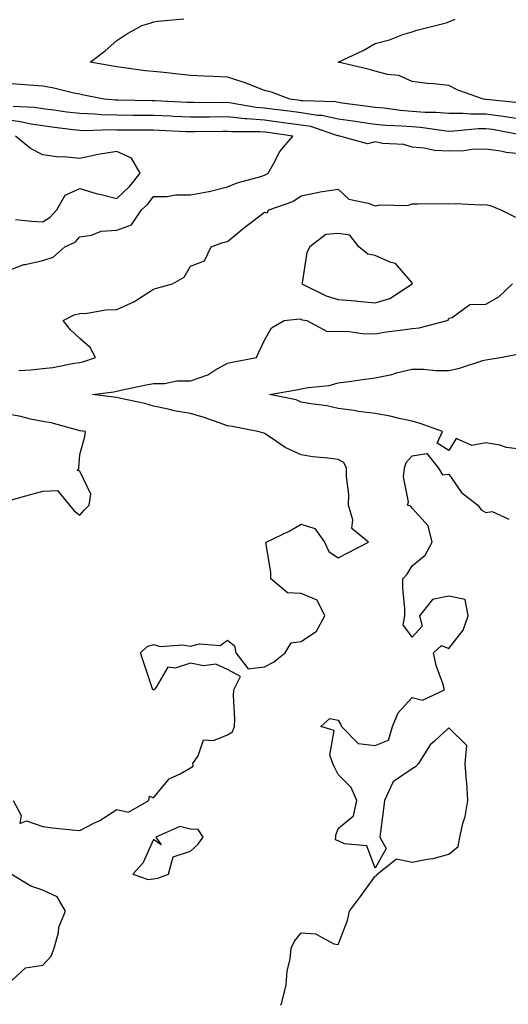
# Model space of a CAD drawing. Units: inches. Extents: x 957923 to 960563, y 7287338 to 7289978.
# Drawn here: x 959572 to 959704, y 7288517 to 7288783 of the extents above; entities that cross this region are included whole.
import ezdxf

# ---------------------------------------------------------------- set-up
doc = ezdxf.new("R2010")
doc.units = ezdxf.units.IN
doc.header["$MEASUREMENT"] = 0
doc.layers.add('Contour_95797287', color=7, linetype='Continuous', true_color=0xa2dc6f)

msp = doc.modelspace()

# ---------------------------------------------------------------- linework, layer by layer
at = {"layer": 'Contour_95797287'}
for points in [[(959708.05, 7288756.44, 3228), (959703.3, 7288757.17, 3228), (959702.74, 7288757.23, 3228), (959698.05, 7288757.9, 3228), (959694.01, 7288757.88, 3228), (959691.91, 7288758.06, 3228), (959688.05, 7288758.03, 3228), (959684.46, 7288758.33, 3228), (959681.63, 7288758.34, 3228), (959678.05, 7288758.59, 3228), (959674.97, 7288758.84, 3228), (959670.5, 7288759.47, 3228), (959668.05, 7288759.69, 3228), (959666.11, 7288759.98, 3228), (959659.09, 7288760.88, 3228), (959658.05, 7288761.02, 3228), (959657.31, 7288761.18, 3228), (959648.52, 7288761.45, 3228), (959648.05, 7288761.53, 3228), (959647.71, 7288761.58, 3228), (959644.91, 7288761.92, 3228), (959639.95, 7288763.82, 3228), (959638.05, 7288764.32, 3228), (959634.19, 7288765.78, 3228), (959632.59, 7288766.46, 3228), (959628.05, 7288767.91, 3228), (959624.17, 7288768.04, 3228), (959621.78, 7288768.19, 3228), (959618.05, 7288768.33, 3228), (959614.81, 7288768.68, 3228), (959610.82, 7288769.15, 3228), (959608.05, 7288769.45, 3228), (959605.76, 7288769.63, 3228), (959599.42, 7288770.55, 3228), (959598.05, 7288770.68, 3228), (959597.01, 7288770.88, 3228), (959590.86, 7288771.92, 3228), (959594.92, 7288775.05, 3228), (959598.05, 7288777.87, 3228), (959600.49, 7288779.48, 3228), (959604.84, 7288781.92, 3228), (959607.38, 7288782.59, 3228), (959608.05, 7288782.87, 3228), (959609.19, 7288783.06, 3228), (959616.26, 7288783.71, 3228)], [(959707.03, 7288760.9, 3227), (959698.11, 7288761.86, 3227), (959698.05, 7288761.87, 3227), (959698, 7288761.87, 3227), (959697.46, 7288761.92, 3227), (959690.48, 7288764.35, 3227), (959688.05, 7288765.65, 3227), (959683.86, 7288766.11, 3227), (959682.27, 7288766.14, 3227), (959678.05, 7288766.71, 3227), (959674.44, 7288768.31, 3227), (959671.37, 7288768.6, 3227), (959668.05, 7288769.5, 3227), (959666.21, 7288770.08, 3227), (959658.06, 7288771.92, 3227), (959664.85, 7288775.12, 3227), (959668.05, 7288777.01, 3227), (959671.97, 7288778, 3227), (959675.56, 7288779.43, 3227), (959678.05, 7288780.22, 3227), (959679.32, 7288780.65, 3227), (959684.41, 7288781.92, 3227), (959687.31, 7288782.66, 3227), (959688.05, 7288782.88, 3227), (959689.73, 7288783.6, 3227)], [(959707.79, 7288752.18, 3229), (959699.81, 7288753.68, 3229), (959698.05, 7288753.92, 3229), (959696.06, 7288753.91, 3229), (959689.36, 7288753.23, 3229), (959688.05, 7288753.22, 3229), (959686.63, 7288753.34, 3229), (959680.39, 7288754.26, 3229), (959678.05, 7288754.43, 3229), (959675.33, 7288754.64, 3229), (959670.92, 7288754.79, 3229), (959668.05, 7288755.05, 3229), (959664.39, 7288755.58, 3229), (959662.07, 7288755.94, 3229), (959658.05, 7288756.51, 3229), (959653.61, 7288757.48, 3229), (959652.46, 7288757.51, 3229), (959648.05, 7288758.22, 3229), (959644.79, 7288758.66, 3229), (959640.83, 7288759.14, 3229), (959638.05, 7288759.51, 3229), (959635.82, 7288759.69, 3229), (959629.09, 7288760.88, 3229), (959628.05, 7288760.99, 3229), (959627.11, 7288760.98, 3229), (959618.96, 7288761.01, 3229), (959618.05, 7288761.01, 3229), (959617.18, 7288761.05, 3229), (959608.49, 7288761.48, 3229), (959608.05, 7288761.5, 3229), (959607.63, 7288761.5, 3229), (959598.34, 7288761.63, 3229), (959598.05, 7288761.63, 3229), (959597.77, 7288761.64, 3229), (959594.7, 7288761.92, 3229), (959589.17, 7288763.04, 3229), (959588.05, 7288763.25, 3229), (959586.4, 7288763.57, 3229), (959581.04, 7288764.91, 3229), (959578.05, 7288765.44, 3229), (959574.26, 7288765.71, 3229), (959572.03, 7288765.9, 3229), (959568.05, 7288766.19, 3229)], [(959708.05, 7288747.07, 3230), (959703.59, 7288747.46, 3230), (959702.11, 7288747.86, 3230), (959698.05, 7288748.36, 3230), (959694.39, 7288748.26, 3230), (959692.05, 7288747.92, 3230), (959688.05, 7288747.83, 3230), (959684.17, 7288748.04, 3230), (959681.32, 7288748.65, 3230), (959678.05, 7288748.89, 3230), (959675.81, 7288749.68, 3230), (959670.04, 7288749.93, 3230), (959668.05, 7288750.37, 3230), (959665.98, 7288749.85, 3230), (959658.54, 7288751.92, 3230), (959658.12, 7288751.99, 3230), (959658.05, 7288752, 3230), (959657.95, 7288752.02, 3230), (959650.62, 7288754.49, 3230), (959648.05, 7288754.9, 3230), (959644.61, 7288755.36, 3230), (959641.88, 7288755.75, 3230), (959638.05, 7288756.26, 3230), (959633.32, 7288756.65, 3230), (959632.78, 7288756.65, 3230), (959628.05, 7288757.11, 3230), (959623.2, 7288757.07, 3230), (959622.9, 7288757.07, 3230), (959618.05, 7288757.03, 3230), (959613.38, 7288757.25, 3230), (959612.68, 7288757.29, 3230), (959608.05, 7288757.51, 3230), (959603.67, 7288757.54, 3230), (959602.42, 7288757.55, 3230), (959598.05, 7288757.58, 3230), (959593.84, 7288757.71, 3230), (959592.09, 7288757.88, 3230), (959588.05, 7288758.01, 3230), (959584.58, 7288758.45, 3230), (959581.04, 7288758.93, 3230), (959578.05, 7288759.31, 3230), (959575.78, 7288759.65, 3230), (959570.05, 7288759.92, 3230)], [(959568.05, 7288715.21, 3231), (959572.86, 7288717.11, 3231), (959573.25, 7288717.12, 3231), (959578.05, 7288718.2, 3231), (959580.83, 7288719.14, 3231), (959583.96, 7288721.92, 3231), (959586.78, 7288723.19, 3231), (959588.05, 7288724.66, 3231), (959591.2, 7288725.07, 3231), (959593.82, 7288726.15, 3231), (959598.05, 7288726.42, 3231), (959602.08, 7288727.89, 3231), (959604.75, 7288731.92, 3231), (959606.49, 7288733.48, 3231), (959608.05, 7288735.6, 3231), (959611.71, 7288735.58, 3231), (959613.94, 7288736.03, 3231), (959618.05, 7288736.02, 3231), (959623.01, 7288736.88, 3231), (959623.09, 7288736.88, 3231), (959628.05, 7288738.16, 3231), (959630.72, 7288739.25, 3231), (959637.11, 7288740.98, 3231), (959638.05, 7288741.3, 3231), (959638.48, 7288741.49, 3231), (959639.07, 7288741.92, 3231), (959640.5, 7288744.37, 3231), (959642.22, 7288747.75, 3231), (959645.73, 7288751.92, 3231), (959639.01, 7288752.88, 3231), (959638.05, 7288753, 3231), (959636.87, 7288753.1, 3231), (959629.23, 7288753.1, 3231), (959628.05, 7288753.22, 3231), (959626.76, 7288753.21, 3231), (959619.19, 7288753.06, 3231), (959618.05, 7288753.05, 3231), (959616.87, 7288753.1, 3231), (959609.57, 7288753.44, 3231), (959608.05, 7288753.52, 3231), (959606.44, 7288753.53, 3231), (959599.66, 7288753.53, 3231), (959598.05, 7288753.54, 3231), (959596.38, 7288753.59, 3231), (959589.52, 7288753.39, 3231), (959588.05, 7288753.44, 3231), (959586.3, 7288753.67, 3231), (959580.51, 7288754.38, 3231), (959578.05, 7288754.69, 3231), (959574.79, 7288755.18, 3231), (959571.96, 7288755.83, 3231), (959568.05, 7288756.31, 3231)], [(959570.64, 7288729.33, 3232), (959575, 7288728.87, 3232), (959578.05, 7288728.74, 3232), (959580.05, 7288729.92, 3232), (959581.86, 7288731.92, 3232), (959584.06, 7288735.91, 3232), (959588.05, 7288737.71, 3232), (959592.48, 7288736.35, 3232), (959593.86, 7288736.11, 3232), (959598.05, 7288735.05, 3232), (959601.64, 7288738.33, 3232), (959604.44, 7288741.92, 3232), (959602.06, 7288745.93, 3232), (959598.05, 7288747.77, 3232), (959593.06, 7288746.93, 3232), (959593.04, 7288746.93, 3232), (959588.05, 7288745.82, 3232), (959583.69, 7288746.28, 3232), (959582.35, 7288746.22, 3232), (959578.05, 7288746.84, 3232), (959574.73, 7288748.6, 3232), (959570.64, 7288751.92, 3232)], [(959571.54, 7288688.43, 3230), (959574.76, 7288688.63, 3230), (959578.05, 7288688.94, 3230), (959580.72, 7288689.25, 3230), (959586.5, 7288690.37, 3230), (959588.05, 7288690.57, 3230), (959589.15, 7288690.82, 3230), (959592.3, 7288691.92, 3230), (959590.82, 7288694.69, 3230), (959588.05, 7288697.08, 3230), (959585.55, 7288699.42, 3230), (959583.54, 7288701.92, 3230), (959586.5, 7288703.47, 3230), (959588.05, 7288703.82, 3230), (959590.07, 7288703.94, 3230), (959595.14, 7288704.83, 3230), (959598.05, 7288704.96, 3230), (959602.88, 7288707.09, 3230), (959603.98, 7288707.85, 3230), (959608.05, 7288710.42, 3230), (959609.16, 7288710.81, 3230), (959613.15, 7288711.92, 3230), (959616.29, 7288713.68, 3230), (959618.05, 7288716.73, 3230), (959621.82, 7288718.15, 3230), (959623.68, 7288721.92, 3230), (959626.83, 7288723.14, 3230), (959628.05, 7288723.36, 3230), (959632.74, 7288727.23, 3230), (959635.32, 7288729.19, 3230), (959638.05, 7288731.29, 3230), (959638.79, 7288731.18, 3230), (959639.28, 7288731.92, 3230), (959645.75, 7288734.22, 3230), (959648.05, 7288735.75, 3230), (959652.84, 7288736.71, 3230), (959653.17, 7288736.8, 3230), (959658.05, 7288737.57, 3230), (959660.95, 7288734.82, 3230), (959666.17, 7288733.8, 3230), (959668.05, 7288733.01, 3230), (959669.43, 7288733.3, 3230), (959676.81, 7288733.16, 3230), (959678.05, 7288733.62, 3230), (959679.67, 7288733.54, 3230), (959686.28, 7288733.69, 3230), (959688.05, 7288733.61, 3230), (959689.81, 7288733.68, 3230), (959696.66, 7288733.31, 3230), (959698.05, 7288733.37, 3230), (959699.23, 7288733.1, 3230), (959702.15, 7288731.92, 3230), (959706.06, 7288729.93, 3230)], [(959569.97, 7288571.92, 3229), (959572.17, 7288567.8, 3229), (959571.82, 7288565.69, 3229), (959573.61, 7288566.36, 3229), (959578.05, 7288564.81, 3229), (959580.64, 7288564.51, 3229), (959586.01, 7288563.96, 3229), (959588.05, 7288563.74, 3229), (959591.86, 7288565.73, 3229), (959593.47, 7288566.5, 3229), (959598.05, 7288569.46, 3229), (959601.24, 7288568.73, 3229), (959606.8, 7288571.92, 3229), (959606.94, 7288573.03, 3229), (959608.05, 7288572.66, 3229), (959612.24, 7288577.73, 3229), (959615.24, 7288579.11, 3229), (959618.05, 7288580.78, 3229), (959618.78, 7288581.19, 3229), (959618.7, 7288581.92, 3229), (959620.12, 7288583.99, 3229), (959621.6, 7288588.37, 3229), (959624.32, 7288588.19, 3229), (959628.05, 7288589.67, 3229), (959629.44, 7288590.53, 3229), (959629.92, 7288591.92, 3229), (959630.07, 7288593.94, 3229), (959629.66, 7288600.31, 3229), (959629.82, 7288601.92, 3229), (959631.62, 7288605.49, 3229), (959628.05, 7288607.41, 3229), (959624.94, 7288608.81, 3229), (959621.56, 7288608.41, 3229), (959618.05, 7288609.1, 3229), (959613.89, 7288607.76, 3229), (959611.93, 7288608.04, 3229), (959608.76, 7288602.63, 3229), (959608.18, 7288601.92, 3229), (959608.12, 7288601.85, 3229), (959608.05, 7288601.86, 3229), (959607.99, 7288601.86, 3229), (959607.87, 7288601.92, 3229), (959607.79, 7288602.18, 3229), (959605.37, 7288609.24, 3229), (959604.51, 7288611.92, 3229), (959606.33, 7288613.64, 3229), (959608.05, 7288614.18, 3229), (959609.8, 7288613.67, 3229), (959615.88, 7288614.09, 3229), (959618.05, 7288613.74, 3229), (959620.5, 7288614.37, 3229), (959626.05, 7288613.92, 3229), (959628.05, 7288615.3, 3229), (959629.92, 7288613.79, 3229), (959630.28, 7288611.92, 3229), (959633.67, 7288607.54, 3229), (959638.05, 7288608.11, 3229), (959640.56, 7288609.41, 3229), (959643.66, 7288611.92, 3229), (959645.33, 7288614.64, 3229), (959648.05, 7288615.01, 3229), (959652.22, 7288617.75, 3229), (959654.44, 7288621.92, 3229), (959652.35, 7288626.22, 3229), (959648.05, 7288628.01, 3229), (959644.31, 7288628.18, 3229), (959639.85, 7288631.92, 3229), (959639.79, 7288633.66, 3229), (959638.57, 7288641.4, 3229), (959638.55, 7288641.92, 3229), (959644.98, 7288644.99, 3229), (959648.05, 7288646.82, 3229), (959651.71, 7288645.58, 3229), (959654.37, 7288641.92, 3229), (959655.53, 7288639.4, 3229), (959658.05, 7288637.63, 3229), (959660.85, 7288639.12, 3229), (959666.23, 7288641.92, 3229), (959661.73, 7288645.6, 3229), (959662.05, 7288647.92, 3229), (959660.87, 7288651.92, 3229), (959660.91, 7288654.78, 3229), (959660.31, 7288659.66, 3229), (959660.34, 7288661.92, 3229), (959659.6, 7288663.47, 3229), (959658.05, 7288664.31, 3229), (959655.28, 7288664.69, 3229), (959651.17, 7288665.04, 3229), (959648.05, 7288665.52, 3229), (959643.66, 7288667.53, 3229), (959639.61, 7288670.36, 3229), (959638.05, 7288671.36, 3229), (959637.67, 7288671.54, 3229), (959636.32, 7288671.92, 3229), (959629.33, 7288673.2, 3229), (959628.05, 7288673.44, 3229), (959625.77, 7288674.2, 3229), (959621.79, 7288675.66, 3229), (959618.05, 7288676.77, 3229), (959613.62, 7288677.49, 3229), (959612.02, 7288677.95, 3229), (959608.05, 7288678.75, 3229), (959605.63, 7288679.5, 3229), (959599.16, 7288680.81, 3229), (959598.05, 7288681.1, 3229), (959597.32, 7288681.19, 3229), (959591.46, 7288681.92, 3229), (959597.32, 7288682.65, 3229), (959598.05, 7288682.85, 3229), (959599.2, 7288683.07, 3229), (959605.56, 7288684.41, 3229), (959608.05, 7288684.89, 3229), (959610.98, 7288684.85, 3229), (959614.35, 7288685.62, 3229), (959618.05, 7288685.59, 3229), (959622.72, 7288687.25, 3229), (959624.63, 7288688.5, 3229), (959628.05, 7288690.41, 3229), (959629.32, 7288690.65, 3229), (959635.93, 7288691.92, 3229), (959636.58, 7288693.39, 3229), (959638.05, 7288696.59, 3229), (959639.99, 7288699.98, 3229), (959643.43, 7288701.92, 3229), (959647.53, 7288702.44, 3229), (959648.05, 7288702.28, 3229), (959648.3, 7288702.17, 3229), (959649.53, 7288701.92, 3229), (959655.1, 7288698.97, 3229), (959658.05, 7288699.06, 3229), (959661.01, 7288698.96, 3229), (959664.59, 7288698.46, 3229), (959668.05, 7288698.38, 3229), (959671.07, 7288698.9, 3229), (959675.56, 7288699.43, 3229), (959678.05, 7288699.82, 3229), (959680.01, 7288699.96, 3229), (959687.53, 7288701.92, 3229), (959687.88, 7288702.09, 3229), (959688.05, 7288702.6, 3229), (959688.9, 7288702.77, 3229), (959693.71, 7288706.26, 3229), (959698.05, 7288706.42, 3229), (959701.6, 7288708.37, 3229), (959705.23, 7288711.92, 3229)], [(959708.05, 7288666.99, 3228), (959703.67, 7288667.54, 3228), (959701.8, 7288668.17, 3228), (959698.05, 7288668.85, 3228), (959694.24, 7288668.11, 3228), (959690, 7288669.97, 3228), (959688.05, 7288666.72, 3228), (959684.86, 7288668.73, 3228), (959686.31, 7288671.92, 3228), (959680.22, 7288674.09, 3228), (959678.05, 7288674.65, 3228), (959674.57, 7288675.4, 3228), (959672.15, 7288676.02, 3228), (959668.05, 7288676.79, 3228), (959663.48, 7288677.35, 3228), (959662.42, 7288677.55, 3228), (959658.05, 7288678.14, 3228), (959654.94, 7288678.81, 3228), (959650.61, 7288679.36, 3228), (959648.05, 7288679.84, 3228), (959646.63, 7288680.5, 3228), (959639.41, 7288681.92, 3228), (959646.78, 7288683.19, 3228), (959648.05, 7288683.44, 3228), (959649.96, 7288683.83, 3228), (959655.59, 7288684.38, 3228), (959658.05, 7288685.05, 3228), (959661.67, 7288685.54, 3228), (959664.04, 7288685.93, 3228), (959668.05, 7288686.43, 3228), (959672.62, 7288687.35, 3228), (959673.88, 7288687.75, 3228), (959678.05, 7288688.77, 3228), (959681.16, 7288688.81, 3228), (959684.52, 7288688.39, 3228), (959688.05, 7288688.44, 3228), (959690.89, 7288689.08, 3228), (959697.25, 7288691.12, 3228), (959698.05, 7288691.32, 3228), (959698.56, 7288691.41, 3228), (959702.03, 7288691.92, 3228), (959707.04, 7288692.93, 3228)], [(959569.52, 7288653.39, 3230), (959575.08, 7288654.89, 3230), (959578.05, 7288655.68, 3230), (959582.04, 7288655.91, 3230), (959585.24, 7288651.92, 3230), (959586.52, 7288650.39, 3230), (959588.05, 7288649.23, 3230), (959589.3, 7288650.67, 3230), (959590.61, 7288651.92, 3230), (959591.01, 7288654.88, 3230), (959588.05, 7288661.13, 3230), (959587.46, 7288661.33, 3230), (959587.85, 7288661.92, 3230), (959587.83, 7288662.14, 3230), (959588.05, 7288665.67, 3230), (959589.46, 7288670.51, 3230), (959589.64, 7288671.92, 3230), (959588.2, 7288672.07, 3230), (959588.05, 7288672.09, 3230), (959587.84, 7288672.13, 3230), (959580.34, 7288674.21, 3230), (959578.05, 7288674.56, 3230), (959574.7, 7288675.27, 3230), (959572.08, 7288675.95, 3230), (959568.05, 7288676.71, 3230)], [(959642.56, 7288516.43, 3228), (959642.78, 7288517.19, 3228), (959643.96, 7288521.92, 3228), (959644.24, 7288525.73, 3228), (959645.02, 7288528.89, 3228), (959645.34, 7288531.92, 3228), (959646.21, 7288533.76, 3228), (959648.05, 7288536.05, 3228), (959651.87, 7288535.74, 3228), (959656.9, 7288533.07, 3228), (959658.05, 7288532.84, 3228), (959660.59, 7288539.38, 3228), (959661.1, 7288541.92, 3228), (959664.11, 7288545.86, 3228), (959668.05, 7288551.44, 3228), (959668.39, 7288551.58, 3228), (959668.62, 7288551.92, 3228), (959673.89, 7288556.08, 3228), (959678.05, 7288555.2, 3228), (959682.16, 7288556.03, 3228), (959683.81, 7288556.16, 3228), (959688.05, 7288557.35, 3228), (959690.51, 7288559.46, 3228), (959690.96, 7288561.92, 3228), (959691.79, 7288565.66, 3228), (959692.42, 7288567.55, 3228), (959693.15, 7288571.92, 3228), (959692.91, 7288576.78, 3228), (959692.82, 7288577.15, 3228), (959692.46, 7288581.92, 3228), (959692.89, 7288586.76, 3228), (959688.05, 7288591.56, 3228), (959684.1, 7288587.97, 3228), (959682.98, 7288586.99, 3228), (959682.83, 7288586.7, 3228), (959679.83, 7288581.92, 3228), (959678.97, 7288581, 3228), (959678.05, 7288580.5, 3228), (959673.35, 7288577.22, 3228), (959672.94, 7288577.03, 3228), (959672.9, 7288576.77, 3228), (959670.59, 7288571.92, 3228), (959670.33, 7288569.64, 3228), (959669.53, 7288563.4, 3228), (959669.36, 7288561.92, 3228), (959671.09, 7288558.88, 3228), (959668.05, 7288553.55, 3228), (959665.77, 7288559.64, 3228), (959659.77, 7288560.2, 3228), (959658.05, 7288561, 3228), (959657.34, 7288561.21, 3228), (959657.38, 7288561.92, 3228), (959657.43, 7288562.54, 3228), (959658.05, 7288564.32, 3228), (959662.2, 7288567.77, 3228), (959663.06, 7288571.92, 3228), (959661.54, 7288575.41, 3228), (959658.05, 7288578.97, 3228), (959657.09, 7288580.96, 3228), (959656.59, 7288581.92, 3228), (959655.78, 7288584.19, 3228), (959656.98, 7288590.85, 3228), (959653.35, 7288591.92, 3228), (959655.83, 7288594.14, 3228), (959658.05, 7288593.65, 3228), (959658.7, 7288592.57, 3228), (959658.97, 7288591.92, 3228), (959663.47, 7288587.34, 3228), (959668.05, 7288586.82, 3228), (959671.72, 7288588.25, 3228), (959672.73, 7288591.92, 3228), (959674.28, 7288595.69, 3228), (959678.05, 7288599.78, 3228), (959680.9, 7288599.07, 3228), (959686.83, 7288601.92, 3228), (959686.37, 7288603.6, 3228), (959684.62, 7288608.49, 3228), (959683.88, 7288611.92, 3228), (959686.08, 7288613.89, 3228), (959688.05, 7288613.08, 3228), (959691.9, 7288618.07, 3228), (959693.27, 7288621.92, 3228), (959692.45, 7288626.32, 3228), (959688.05, 7288627.23, 3228), (959683.63, 7288626.34, 3228), (959680.04, 7288621.92, 3228), (959680.81, 7288619.16, 3228), (959678.05, 7288616.17, 3228), (959675.63, 7288619.5, 3228), (959676.12, 7288621.92, 3228), (959676.11, 7288623.86, 3228), (959675.54, 7288629.41, 3228), (959675.54, 7288631.92, 3228), (959676.7, 7288633.27, 3228), (959678.05, 7288635.45, 3228), (959681.62, 7288638.35, 3228), (959683.49, 7288641.92, 3228), (959682.43, 7288646.3, 3228), (959678.05, 7288651.13, 3228), (959677.75, 7288651.62, 3228), (959676.86, 7288651.92, 3228), (959677.11, 7288652.86, 3228), (959675.76, 7288659.63, 3228), (959676.05, 7288661.92, 3228), (959676.5, 7288663.47, 3228), (959678.05, 7288665.28, 3228), (959682.09, 7288665.96, 3228), (959685.27, 7288661.92, 3228), (959686.31, 7288660.18, 3228), (959688.05, 7288660.31, 3228), (959691.49, 7288655.36, 3228), (959695.9, 7288651.92, 3228), (959696.77, 7288650.64, 3228), (959698.05, 7288649.95, 3228), (959699.8, 7288650.17, 3228), (959704.3, 7288648.17, 3228)], [(959568.38, 7288521.92, 3229), (959573.38, 7288526.59, 3229), (959578.05, 7288527.32, 3229), (959580.27, 7288529.7, 3229), (959581.14, 7288531.92, 3229), (959582.27, 7288536.14, 3229), (959582.42, 7288537.55, 3229), (959584.21, 7288541.92, 3229), (959581.9, 7288545.77, 3229), (959578.05, 7288547.58, 3229), (959574.82, 7288548.69, 3229), (959569.44, 7288551.92, 3229)]]:
    msp.add_polyline3d(points, dxfattribs=at)
for points in [[(959678.05, 7288711.83, 3230), (959678.11, 7288711.86, 3230), (959678.14, 7288711.92, 3230), (959678.13, 7288712, 3230), (959678.05, 7288712.13, 3230), (959673.58, 7288717.45, 3230), (959672.29, 7288717.68, 3230), (959668.05, 7288719.55, 3230), (959666.08, 7288719.95, 3230), (959663.67, 7288721.92, 3230), (959661.21, 7288725.08, 3230), (959658.05, 7288725.53, 3230), (959654.73, 7288725.24, 3230), (959650.34, 7288721.92, 3230), (959649.56, 7288720.41, 3230), (959648.26, 7288712.13, 3230), (959648.19, 7288711.92, 3230), (959654.8, 7288708.67, 3230), (959658.05, 7288707.67, 3230), (959662.71, 7288707.26, 3230), (959663.33, 7288707.2, 3230), (959668.05, 7288706.79, 3230), (959672.01, 7288707.96, 3230), (959677.86, 7288711.73, 3230)], [(959608.05, 7288550.65, 3229), (959609.16, 7288550.81, 3229), (959612.06, 7288551.92, 3229), (959613.32, 7288556.65, 3229), (959618.05, 7288558.14, 3229), (959620.02, 7288559.95, 3229), (959621.5, 7288561.92, 3229), (959620.15, 7288564.02, 3229), (959618.05, 7288564.1, 3229), (959615.11, 7288564.86, 3229), (959608.68, 7288561.92, 3229), (959610.11, 7288559.86, 3229), (959608.05, 7288561.34, 3229), (959605.09, 7288554.88, 3229), (959602.45, 7288551.92, 3229), (959606.59, 7288550.46, 3229)]]:
    msp.add_polyline3d(points, close=True, dxfattribs=at)

doc.saveas('drawing.dxf')
